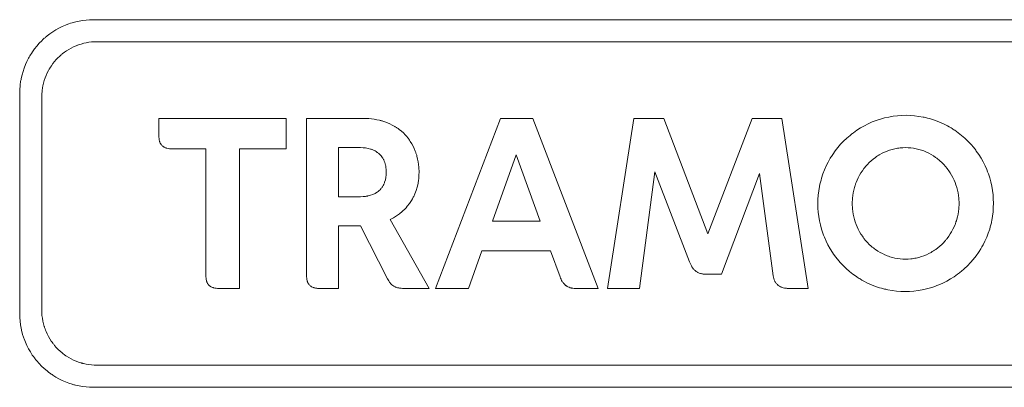
# Model space of a CAD drawing. Extents: x 187 to 459, y -282 to 2.
# Drawn here: x 248 to 260, y -89 to -85 of the extents above; entities that cross this region are included whole.
import ezdxf

# ---------------------------------------------------------------- set-up
doc = ezdxf.new("R2010")
doc.units = 0
doc.header["$MEASUREMENT"] = 0
doc.layers.add('Camada 1', color=7, linetype='Continuous', lineweight=0)

msp = doc.modelspace()

# ---------------------------------------------------------------- linework, layer by layer
at = {"layer": 'Camada 1', "color": 250, "lineweight": 9}
for p, q in [((247.656, -88.321), (247.656, -85.545)), ((247.934, -88.274), (247.934, -85.591)), ((249.409, -85.862), (249.409, -86.081)), ((251.012, -86.244), (251.012, -85.862)), ((251.268, -85.862), (251.268, -87.838)), ((250, -86.244), (250, -87.838)), ((250.421, -88.002), (250.421, -86.244)), ((251.668, -86.848), (251.668, -86.23)), ((251.668, -88.002), (251.668, -87.212)), ((251.944, -87.212), (252.285, -87.88)), ((252.811, -88.002), (252.321, -87.135))]:
    msp.add_line(p, q, dxfattribs=at)
for points in [[(248.582, -84.62), (248.537, -84.62), (248.492, -84.624), (248.448, -84.629), (248.404, -84.637), (248.361, -84.646), (248.317, -84.658), (248.295, -84.664), (248.274, -84.672), (248.263, -84.676), (248.253, -84.68), (248.242, -84.684), (248.232, -84.688), (248.191, -84.706), (248.151, -84.726), (248.112, -84.748), (248.073, -84.771), (248.037, -84.797), (248.001, -84.824), (247.992, -84.832), (247.983, -84.839), (247.975, -84.846), (247.966, -84.854), (247.949, -84.869), (247.933, -84.885), (247.901, -84.917), (247.872, -84.952), (247.843, -84.987), (247.817, -85.024), (247.804, -85.043), (247.792, -85.063), (247.786, -85.073), (247.78, -85.082), (247.775, -85.092), (247.769, -85.103), (247.748, -85.144), (247.729, -85.185), (247.713, -85.228), (247.698, -85.271), (247.686, -85.315), (247.675, -85.36), (247.673, -85.371), (247.671, -85.383), (247.668, -85.394), (247.667, -85.406), (247.664, -85.429), (247.661, -85.452), (247.658, -85.499), (247.656, -85.545)], [(248.628, -84.897), (248.594, -84.898), (248.561, -84.9), (248.528, -84.904), (248.494, -84.91), (248.462, -84.917), (248.429, -84.926), (248.414, -84.931), (248.397, -84.936), (248.389, -84.939), (248.382, -84.942), (248.374, -84.945), (248.365, -84.949), (248.334, -84.962), (248.305, -84.977), (248.276, -84.993), (248.247, -85.011), (248.219, -85.03), (248.192, -85.051), (248.185, -85.056), (248.179, -85.062), (248.172, -85.068), (248.166, -85.073), (248.153, -85.085), (248.141, -85.096), (248.117, -85.121), (248.095, -85.146), (248.074, -85.173), (248.055, -85.201), (248.045, -85.215), (248.036, -85.229), (248.031, -85.237), (248.027, -85.244), (248.023, -85.252), (248.019, -85.259), (248.002, -85.29), (247.988, -85.321), (247.976, -85.353), (247.965, -85.386), (247.956, -85.419), (247.948, -85.453), (247.946, -85.461), (247.944, -85.47), (247.944, -85.478), (247.942, -85.487), (247.939, -85.504), (247.938, -85.521), (247.935, -85.557), (247.934, -85.591)], [(248.628, -84.897), (253.887, -84.897), (259.223, -84.897), (264.561, -84.897), (269.819, -84.897)], [(251.012, -85.862), (250.209, -85.862), (249.409, -85.862)], [(251.983, -85.862), (251.625, -85.862), (251.268, -85.862)], [(252.683, -86.544), (252.68, -86.475), (252.671, -86.407), (252.665, -86.373), (252.657, -86.339), (252.653, -86.323), (252.647, -86.306), (252.644, -86.298), (252.642, -86.289), (252.639, -86.281), (252.635, -86.273), (252.622, -86.241), (252.608, -86.21), (252.591, -86.18), (252.573, -86.151), (252.564, -86.136), (252.554, -86.122), (252.548, -86.116), (252.543, -86.108), (252.538, -86.102), (252.533, -86.095), (252.51, -86.069), (252.485, -86.045), (252.46, -86.023), (252.433, -86), (252.419, -85.991), (252.405, -85.981), (252.398, -85.976), (252.391, -85.971), (252.383, -85.967), (252.376, -85.962), (252.346, -85.946), (252.315, -85.93), (252.284, -85.917), (252.252, -85.905), (252.236, -85.899), (252.219, -85.894), (252.211, -85.892), (252.202, -85.889), (252.194, -85.888), (252.186, -85.885), (252.152, -85.878), (252.119, -85.872), (252.051, -85.864), (251.983, -85.862)], [(249.409, -86.081), (249.409, -86.098), (249.411, -86.115), (249.413, -86.132), (249.417, -86.148), (249.418, -86.152), (249.419, -86.156), (249.421, -86.16), (249.422, -86.165), (249.426, -86.172), (249.429, -86.179), (249.431, -86.183), (249.434, -86.187), (249.436, -86.19), (249.439, -86.194), (249.444, -86.2), (249.449, -86.206), (249.456, -86.212), (249.462, -86.217), (249.466, -86.219), (249.469, -86.221), (249.473, -86.223), (249.476, -86.225), (249.484, -86.229), (249.492, -86.232), (249.495, -86.233), (249.499, -86.235), (249.503, -86.236), (249.507, -86.237), (249.524, -86.24), (249.54, -86.243), (249.556, -86.244), (249.573, -86.244)], [(249.573, -86.244), (249.786, -86.244), (250, -86.244)], [(250.421, -86.244), (250.717, -86.244), (251.012, -86.244)], [(251.668, -86.23), (251.808, -86.23), (251.947, -86.23)], [(251.947, -86.23), (251.978, -86.231), (252.01, -86.234), (252.041, -86.24), (252.072, -86.248), (252.08, -86.25), (252.087, -86.253), (252.094, -86.255), (252.102, -86.258), (252.116, -86.265), (252.13, -86.272), (252.143, -86.28), (252.157, -86.289), (252.164, -86.293), (252.169, -86.298), (252.176, -86.303), (252.182, -86.309), (252.204, -86.332), (252.222, -86.357), (252.227, -86.364), (252.231, -86.371), (252.235, -86.378), (252.239, -86.385), (252.245, -86.4), (252.251, -86.415), (252.254, -86.422), (252.256, -86.43), (252.258, -86.438), (252.26, -86.445), (252.263, -86.462), (252.266, -86.477), (252.269, -86.509), (252.271, -86.541)], [(252.321, -87.135), (252.361, -87.114), (252.4, -87.09), (252.436, -87.063), (252.471, -87.035), (252.48, -87.026), (252.489, -87.018), (252.497, -87.011), (252.505, -87.003), (252.52, -86.986), (252.535, -86.968), (252.563, -86.932), (252.588, -86.894), (252.6, -86.875), (252.61, -86.855), (252.616, -86.844), (252.621, -86.834), (252.626, -86.823), (252.63, -86.813), (252.646, -86.77), (252.66, -86.726), (252.67, -86.682), (252.677, -86.636), (252.679, -86.625), (252.68, -86.613), (252.68, -86.602), (252.681, -86.591), (252.682, -86.568), (252.683, -86.544)], [(251.668, -87.212), (251.806, -87.212), (251.944, -87.212)], [(250, -87.838), (250, -87.855), (250.002, -87.872), (250.003, -87.888), (250.008, -87.904), (250.008, -87.909), (250.01, -87.913), (250.012, -87.917), (250.012, -87.921), (250.016, -87.929), (250.02, -87.936), (250.022, -87.94), (250.024, -87.944), (250.026, -87.947), (250.029, -87.95), (250.034, -87.957), (250.04, -87.963), (250.046, -87.968), (250.052, -87.974), (250.056, -87.976), (250.06, -87.978), (250.063, -87.98), (250.067, -87.982), (250.074, -87.986), (250.082, -87.989), (250.086, -87.99), (250.09, -87.992), (250.094, -87.993), (250.098, -87.994), (250.114, -87.998), (250.13, -88), (250.147, -88.001), (250.163, -88.002)], [(251.268, -87.838), (251.268, -87.855), (251.269, -87.872), (251.272, -87.888), (251.275, -87.904), (251.276, -87.909), (251.277, -87.913), (251.279, -87.917), (251.28, -87.921), (251.283, -87.928), (251.287, -87.936), (251.289, -87.94), (251.291, -87.943), (251.294, -87.947), (251.296, -87.95), (251.301, -87.957), (251.307, -87.962), (251.313, -87.968), (251.32, -87.973), (251.323, -87.976), (251.326, -87.978), (251.33, -87.98), (251.334, -87.982), (251.342, -87.986), (251.349, -87.989), (251.353, -87.99), (251.357, -87.992), (251.361, -87.993), (251.365, -87.994), (251.381, -87.998), (251.397, -88), (251.406, -88.001), (251.414, -88.001), (251.423, -88.002), (251.431, -88.002)], [(252.285, -87.88), (252.293, -87.894), (252.301, -87.908), (252.31, -87.921), (252.319, -87.933), (252.325, -87.94), (252.329, -87.945), (252.333, -87.948), (252.335, -87.951), (252.338, -87.953), (252.342, -87.956), (252.354, -87.966), (252.367, -87.975), (252.374, -87.978), (252.381, -87.982), (252.388, -87.985), (252.396, -87.988), (252.411, -87.993), (252.427, -87.996), (252.435, -87.998), (252.442, -87.998), (252.45, -87.999), (252.458, -88), (252.474, -88.001), (252.489, -88.002)], [(250.163, -88.002), (250.292, -88.002), (250.421, -88.002)], [(251.431, -88.002), (251.549, -88.002), (251.668, -88.002)], [(252.489, -88.002), (252.65, -88.002), (252.811, -88.002)], [(247.934, -88.274), (247.935, -88.309), (247.937, -88.344), (247.942, -88.378), (247.948, -88.412), (247.955, -88.446), (247.965, -88.479), (247.967, -88.487), (247.97, -88.495), (247.973, -88.504), (247.975, -88.512), (247.982, -88.528), (247.988, -88.544), (248.002, -88.575), (248.018, -88.606), (248.035, -88.635), (248.054, -88.664), (248.063, -88.678), (248.073, -88.692), (248.079, -88.699), (248.084, -88.705), (248.09, -88.712), (248.095, -88.719), (248.117, -88.744), (248.141, -88.769), (248.166, -88.792), (248.192, -88.814), (248.205, -88.824), (248.218, -88.835), (248.225, -88.84), (248.232, -88.845), (248.239, -88.85), (248.246, -88.854), (248.275, -88.872), (248.304, -88.889), (248.334, -88.903), (248.365, -88.917), (248.396, -88.929), (248.428, -88.939), (248.436, -88.942), (248.445, -88.944), (248.453, -88.946), (248.461, -88.948), (248.477, -88.952), (248.494, -88.956), (248.527, -88.961), (248.561, -88.965), (248.594, -88.968), (248.628, -88.969)], [(269.819, -88.969), (264.561, -88.969), (259.223, -88.969), (253.887, -88.969), (248.628, -88.969)]]:
    msp.add_lwpolyline(points, dxfattribs=at)
for points, knots in [([(248.582, -84.62), (248.582, -84.62), (253.863, -84.62), (253.863, -84.62), (253.863, -84.62), (259.223, -84.62), (259.223, -84.62), (259.223, -84.62), (264.584, -84.62), (264.584, -84.62), (264.584, -84.62), (269.866, -84.62), (269.866, -84.62)], [0, 0, 0, 0, 1, 1, 1, 2, 2, 2, 3, 3, 3, 4, 4, 4, 4]), ([(254.113, -85.862), (254.113, -85.862), (253.91, -85.862), (253.91, -85.862), (253.91, -85.862), (253.707, -85.862), (253.707, -85.862)], [0, 0, 0, 0, 1, 1, 1, 2, 2, 2, 2]), ([(255.764, -85.862), (255.764, -85.862), (255.575, -85.862), (255.575, -85.862), (255.575, -85.862), (255.387, -85.862), (255.387, -85.862)], [0, 0, 0, 0, 1, 1, 1, 2, 2, 2, 2]), ([(257.247, -85.862), (257.247, -85.862), (257.06, -85.862), (257.06, -85.862), (257.06, -85.862), (256.874, -85.862), (256.874, -85.862)], [0, 0, 0, 0, 1, 1, 1, 2, 2, 2, 2]), ([(258.812, -85.823), (258.812, -85.823), (258.757, -85.824), (258.757, -85.824), (258.757, -85.824), (258.703, -85.828), (258.703, -85.828), (258.703, -85.828), (258.649, -85.835), (258.649, -85.835), (258.649, -85.835), (258.596, -85.845), (258.596, -85.845), (258.596, -85.845), (258.543, -85.856), (258.543, -85.856), (258.543, -85.856), (258.49, -85.871), (258.49, -85.871), (258.49, -85.871), (258.477, -85.875), (258.477, -85.875), (258.477, -85.875), (258.463, -85.879), (258.463, -85.879), (258.463, -85.879), (258.45, -85.883), (258.45, -85.883), (258.45, -85.883), (258.437, -85.888), (258.437, -85.888), (258.437, -85.888), (258.412, -85.898), (258.412, -85.898), (258.412, -85.898), (258.387, -85.907), (258.387, -85.907), (258.387, -85.907), (258.337, -85.929), (258.337, -85.929), (258.337, -85.929), (258.288, -85.954), (258.288, -85.954), (258.288, -85.954), (258.241, -85.981), (258.241, -85.981), (258.241, -85.981), (258.195, -86.01), (258.195, -86.01), (258.195, -86.01), (258.173, -86.026), (258.173, -86.026), (258.173, -86.026), (258.151, -86.042), (258.151, -86.042), (258.151, -86.042), (258.139, -86.05), (258.139, -86.05), (258.139, -86.05), (258.129, -86.058), (258.129, -86.058), (258.129, -86.058), (258.118, -86.067), (258.118, -86.067), (258.118, -86.067), (258.108, -86.076), (258.108, -86.076), (258.108, -86.076), (258.066, -86.111), (258.066, -86.111), (258.066, -86.111), (258.027, -86.149), (258.027, -86.149), (258.027, -86.149), (257.989, -86.188), (257.989, -86.188), (257.989, -86.188), (257.953, -86.23), (257.953, -86.23), (257.953, -86.23), (257.92, -86.272), (257.92, -86.272), (257.92, -86.272), (257.889, -86.317), (257.889, -86.317), (257.889, -86.317), (257.882, -86.329), (257.882, -86.329), (257.882, -86.329), (257.874, -86.34), (257.874, -86.34), (257.874, -86.34), (257.867, -86.351), (257.867, -86.351), (257.867, -86.351), (257.859, -86.364), (257.859, -86.364), (257.859, -86.364), (257.846, -86.387), (257.846, -86.387), (257.846, -86.387), (257.833, -86.411), (257.833, -86.411), (257.833, -86.411), (257.808, -86.46), (257.808, -86.46), (257.808, -86.46), (257.786, -86.509), (257.786, -86.509), (257.786, -86.509), (257.766, -86.56), (257.766, -86.56), (257.766, -86.56), (257.749, -86.612), (257.749, -86.612), (257.749, -86.612), (257.742, -86.638), (257.742, -86.638), (257.742, -86.638), (257.735, -86.664), (257.735, -86.664), (257.735, -86.664), (257.729, -86.691), (257.729, -86.691), (257.729, -86.691), (257.723, -86.718), (257.723, -86.718), (257.723, -86.718), (257.713, -86.772), (257.713, -86.772), (257.713, -86.772), (257.707, -86.826), (257.707, -86.826), (257.707, -86.826), (257.703, -86.881), (257.703, -86.881), (257.703, -86.881), (257.702, -86.936), (257.702, -86.936)], [0, 0, 0, 0, 1, 1, 1, 2, 2, 2, 3, 3, 3, 4, 4, 4, 5, 5, 5, 6, 6, 6, 7, 7, 7, 8, 8, 8, 9, 9, 9, 10, 10, 10, 11, 11, 11, 12, 12, 12, 13, 13, 13, 14, 14, 14, 15, 15, 15, 16, 16, 16, 17, 17, 17, 18, 18, 18, 19, 19, 19, 20, 20, 20, 21, 21, 21, 22, 22, 22, 23, 23, 23, 24, 24, 24, 25, 25, 25, 26, 26, 26, 27, 27, 27, 28, 28, 28, 29, 29, 29, 30, 30, 30, 31, 31, 31, 32, 32, 32, 33, 33, 33, 34, 34, 34, 35, 35, 35, 36, 36, 36, 37, 37, 37, 38, 38, 38, 39, 39, 39, 40, 40, 40, 41, 41, 41, 42, 42, 42, 43, 43, 43, 44, 44, 44, 45, 45, 45, 46, 46, 46, 46]), ([(259.913, -86.93), (259.913, -86.93), (259.911, -86.875), (259.911, -86.875), (259.911, -86.875), (259.908, -86.822), (259.908, -86.822), (259.908, -86.822), (259.901, -86.768), (259.901, -86.768), (259.901, -86.768), (259.892, -86.715), (259.892, -86.715), (259.892, -86.715), (259.88, -86.662), (259.88, -86.662), (259.88, -86.662), (259.866, -86.61), (259.866, -86.61), (259.866, -86.61), (259.862, -86.597), (259.862, -86.597), (259.862, -86.597), (259.857, -86.584), (259.857, -86.584), (259.857, -86.584), (259.853, -86.572), (259.853, -86.572), (259.853, -86.572), (259.849, -86.559), (259.849, -86.559), (259.849, -86.559), (259.839, -86.533), (259.839, -86.533), (259.839, -86.533), (259.83, -86.507), (259.83, -86.507), (259.83, -86.507), (259.808, -86.458), (259.808, -86.458), (259.808, -86.458), (259.783, -86.41), (259.783, -86.41), (259.783, -86.41), (259.757, -86.363), (259.757, -86.363), (259.757, -86.363), (259.728, -86.317), (259.728, -86.317), (259.728, -86.317), (259.713, -86.295), (259.713, -86.295), (259.713, -86.295), (259.697, -86.273), (259.697, -86.273), (259.697, -86.273), (259.689, -86.262), (259.689, -86.262), (259.689, -86.262), (259.681, -86.251), (259.681, -86.251), (259.681, -86.251), (259.672, -86.24), (259.672, -86.24), (259.672, -86.24), (259.664, -86.23), (259.664, -86.23), (259.664, -86.23), (259.628, -86.188), (259.628, -86.188), (259.628, -86.188), (259.591, -86.149), (259.591, -86.149), (259.591, -86.149), (259.552, -86.111), (259.552, -86.111), (259.552, -86.111), (259.511, -86.076), (259.511, -86.076), (259.511, -86.076), (259.47, -86.043), (259.47, -86.043), (259.47, -86.043), (259.426, -86.011), (259.426, -86.011), (259.426, -86.011), (259.414, -86.004), (259.414, -86.004), (259.414, -86.004), (259.403, -85.996), (259.403, -85.996), (259.403, -85.996), (259.391, -85.989), (259.391, -85.989), (259.391, -85.989), (259.379, -85.982), (259.379, -85.982), (259.379, -85.982), (259.356, -85.968), (259.356, -85.968), (259.356, -85.968), (259.333, -85.955), (259.333, -85.955), (259.333, -85.955), (259.284, -85.93), (259.284, -85.93), (259.284, -85.93), (259.235, -85.908), (259.235, -85.908), (259.235, -85.908), (259.185, -85.889), (259.185, -85.889), (259.185, -85.889), (259.133, -85.872), (259.133, -85.872), (259.133, -85.872), (259.107, -85.863), (259.107, -85.863), (259.107, -85.863), (259.081, -85.857), (259.081, -85.857), (259.081, -85.857), (259.068, -85.854), (259.068, -85.854), (259.068, -85.854), (259.055, -85.85), (259.055, -85.85), (259.055, -85.85), (259.041, -85.847), (259.041, -85.847), (259.041, -85.847), (259.028, -85.845), (259.028, -85.845), (259.028, -85.845), (258.974, -85.836), (258.974, -85.836), (258.974, -85.836), (258.92, -85.828), (258.92, -85.828), (258.92, -85.828), (258.867, -85.824), (258.867, -85.824), (258.867, -85.824), (258.812, -85.823), (258.812, -85.823)], [0, 0, 0, 0, 1, 1, 1, 2, 2, 2, 3, 3, 3, 4, 4, 4, 5, 5, 5, 6, 6, 6, 7, 7, 7, 8, 8, 8, 9, 9, 9, 10, 10, 10, 11, 11, 11, 12, 12, 12, 13, 13, 13, 14, 14, 14, 15, 15, 15, 16, 16, 16, 17, 17, 17, 18, 18, 18, 19, 19, 19, 20, 20, 20, 21, 21, 21, 22, 22, 22, 23, 23, 23, 24, 24, 24, 25, 25, 25, 26, 26, 26, 27, 27, 27, 28, 28, 28, 29, 29, 29, 30, 30, 30, 31, 31, 31, 32, 32, 32, 33, 33, 33, 34, 34, 34, 35, 35, 35, 36, 36, 36, 37, 37, 37, 38, 38, 38, 39, 39, 39, 40, 40, 40, 41, 41, 41, 42, 42, 42, 43, 43, 43, 44, 44, 44, 45, 45, 45, 46, 46, 46, 47, 47, 47, 48, 48, 48, 48]), ([(258.135, -86.933), (258.135, -86.933), (258.138, -86.866), (258.138, -86.866), (258.138, -86.866), (258.148, -86.799), (258.148, -86.799), (258.148, -86.799), (258.154, -86.766), (258.154, -86.766), (258.154, -86.766), (258.162, -86.733), (258.162, -86.733), (258.162, -86.733), (258.167, -86.718), (258.167, -86.718), (258.167, -86.718), (258.173, -86.702), (258.173, -86.702), (258.173, -86.702), (258.175, -86.693), (258.175, -86.693), (258.175, -86.693), (258.178, -86.685), (258.178, -86.685), (258.178, -86.685), (258.181, -86.677), (258.181, -86.677), (258.181, -86.677), (258.184, -86.67), (258.184, -86.67), (258.184, -86.67), (258.197, -86.638), (258.197, -86.638), (258.197, -86.638), (258.211, -86.608), (258.211, -86.608), (258.211, -86.608), (258.227, -86.578), (258.227, -86.578), (258.227, -86.578), (258.244, -86.549), (258.244, -86.549), (258.244, -86.549), (258.263, -86.521), (258.263, -86.521), (258.263, -86.521), (258.282, -86.494), (258.282, -86.494), (258.282, -86.494), (258.293, -86.48), (258.293, -86.48), (258.293, -86.48), (258.303, -86.467), (258.303, -86.467), (258.303, -86.467), (258.315, -86.454), (258.315, -86.454), (258.315, -86.454), (258.326, -86.442), (258.326, -86.442), (258.326, -86.442), (258.349, -86.418), (258.349, -86.418), (258.349, -86.418), (258.374, -86.395), (258.374, -86.395), (258.374, -86.395), (258.4, -86.373), (258.4, -86.373), (258.4, -86.373), (258.427, -86.353), (258.427, -86.353), (258.427, -86.353), (258.441, -86.343), (258.441, -86.343), (258.441, -86.343), (258.454, -86.334), (258.454, -86.334), (258.454, -86.334), (258.462, -86.329), (258.462, -86.329), (258.462, -86.329), (258.468, -86.325), (258.468, -86.325), (258.468, -86.325), (258.476, -86.32), (258.476, -86.32), (258.476, -86.32), (258.483, -86.316), (258.483, -86.316), (258.483, -86.316), (258.513, -86.3), (258.513, -86.3), (258.513, -86.3), (258.543, -86.285), (258.543, -86.285), (258.543, -86.285), (258.574, -86.273), (258.574, -86.273), (258.574, -86.273), (258.606, -86.262), (258.606, -86.262), (258.606, -86.262), (258.638, -86.252), (258.638, -86.252), (258.638, -86.252), (258.671, -86.244), (258.671, -86.244), (258.671, -86.244), (258.688, -86.24), (258.688, -86.24), (258.688, -86.24), (258.704, -86.237), (258.704, -86.237), (258.704, -86.237), (258.721, -86.235), (258.721, -86.235), (258.721, -86.235), (258.738, -86.233), (258.738, -86.233), (258.738, -86.233), (258.772, -86.231), (258.772, -86.231), (258.772, -86.231), (258.805, -86.23), (258.805, -86.23)], [0, 0, 0, 0, 1, 1, 1, 2, 2, 2, 3, 3, 3, 4, 4, 4, 5, 5, 5, 6, 6, 6, 7, 7, 7, 8, 8, 8, 9, 9, 9, 10, 10, 10, 11, 11, 11, 12, 12, 12, 13, 13, 13, 14, 14, 14, 15, 15, 15, 16, 16, 16, 17, 17, 17, 18, 18, 18, 19, 19, 19, 20, 20, 20, 21, 21, 21, 22, 22, 22, 23, 23, 23, 24, 24, 24, 25, 25, 25, 26, 26, 26, 27, 27, 27, 28, 28, 28, 29, 29, 29, 30, 30, 30, 31, 31, 31, 32, 32, 32, 33, 33, 33, 34, 34, 34, 35, 35, 35, 36, 36, 36, 37, 37, 37, 38, 38, 38, 39, 39, 39, 40, 40, 40, 41, 41, 41, 42, 42, 42, 42]), ([(258.805, -86.23), (258.805, -86.23), (258.84, -86.231), (258.84, -86.231), (258.84, -86.231), (258.873, -86.233), (258.873, -86.233), (258.873, -86.233), (258.907, -86.237), (258.907, -86.237), (258.907, -86.237), (258.94, -86.244), (258.94, -86.244), (258.94, -86.244), (258.973, -86.252), (258.973, -86.252), (258.973, -86.252), (259.005, -86.261), (259.005, -86.261), (259.005, -86.261), (259.021, -86.267), (259.021, -86.267), (259.021, -86.267), (259.037, -86.272), (259.037, -86.272), (259.037, -86.272), (259.053, -86.279), (259.053, -86.279), (259.053, -86.279), (259.068, -86.285), (259.068, -86.285), (259.068, -86.285), (259.098, -86.3), (259.098, -86.3), (259.098, -86.3), (259.129, -86.316), (259.129, -86.316), (259.129, -86.316), (259.157, -86.333), (259.157, -86.333), (259.157, -86.333), (259.185, -86.352), (259.185, -86.352), (259.185, -86.352), (259.199, -86.363), (259.199, -86.363), (259.199, -86.363), (259.212, -86.373), (259.212, -86.373), (259.212, -86.373), (259.225, -86.383), (259.225, -86.383), (259.225, -86.383), (259.238, -86.395), (259.238, -86.395), (259.238, -86.395), (259.263, -86.418), (259.263, -86.418), (259.263, -86.418), (259.286, -86.441), (259.286, -86.441), (259.286, -86.441), (259.309, -86.466), (259.309, -86.466), (259.309, -86.466), (259.33, -86.493), (259.33, -86.493), (259.33, -86.493), (259.34, -86.506), (259.34, -86.506), (259.34, -86.506), (259.351, -86.52), (259.351, -86.52), (259.351, -86.52), (259.36, -86.534), (259.36, -86.534), (259.36, -86.534), (259.369, -86.548), (259.369, -86.548), (259.369, -86.548), (259.386, -86.577), (259.386, -86.577), (259.386, -86.577), (259.402, -86.607), (259.402, -86.607), (259.402, -86.607), (259.417, -86.638), (259.417, -86.638), (259.417, -86.638), (259.43, -86.669), (259.43, -86.669), (259.43, -86.669), (259.441, -86.7), (259.441, -86.7), (259.441, -86.7), (259.451, -86.733), (259.451, -86.733), (259.451, -86.733), (259.456, -86.749), (259.456, -86.749), (259.456, -86.749), (259.46, -86.765), (259.46, -86.765), (259.46, -86.765), (259.464, -86.782), (259.464, -86.782), (259.464, -86.782), (259.467, -86.799), (259.467, -86.799), (259.467, -86.799), (259.476, -86.866), (259.476, -86.866), (259.476, -86.866), (259.48, -86.933), (259.48, -86.933)], [0, 0, 0, 0, 1, 1, 1, 2, 2, 2, 3, 3, 3, 4, 4, 4, 5, 5, 5, 6, 6, 6, 7, 7, 7, 8, 8, 8, 9, 9, 9, 10, 10, 10, 11, 11, 11, 12, 12, 12, 13, 13, 13, 14, 14, 14, 15, 15, 15, 16, 16, 16, 17, 17, 17, 18, 18, 18, 19, 19, 19, 20, 20, 20, 21, 21, 21, 22, 22, 22, 23, 23, 23, 24, 24, 24, 25, 25, 25, 26, 26, 26, 27, 27, 27, 28, 28, 28, 29, 29, 29, 30, 30, 30, 31, 31, 31, 32, 32, 32, 33, 33, 33, 34, 34, 34, 35, 35, 35, 36, 36, 36, 37, 37, 37, 38, 38, 38, 38]), ([(252.271, -86.541), (252.271, -86.541), (252.269, -86.573), (252.269, -86.573), (252.269, -86.573), (252.266, -86.604), (252.266, -86.604), (252.266, -86.604), (252.26, -86.635), (252.26, -86.635), (252.26, -86.635), (252.25, -86.666), (252.25, -86.666), (252.25, -86.666), (252.248, -86.673), (252.248, -86.673), (252.248, -86.673), (252.245, -86.68), (252.245, -86.68), (252.245, -86.68), (252.241, -86.688), (252.241, -86.688), (252.241, -86.688), (252.238, -86.694), (252.238, -86.694), (252.238, -86.694), (252.231, -86.708), (252.231, -86.708), (252.231, -86.708), (252.222, -86.722), (252.222, -86.722), (252.222, -86.722), (252.218, -86.728), (252.218, -86.728), (252.218, -86.728), (252.213, -86.735), (252.213, -86.735), (252.213, -86.735), (252.208, -86.741), (252.208, -86.741), (252.208, -86.741), (252.203, -86.747), (252.203, -86.747), (252.203, -86.747), (252.192, -86.759), (252.192, -86.759), (252.192, -86.759), (252.181, -86.769), (252.181, -86.769), (252.181, -86.769), (252.169, -86.78), (252.169, -86.78), (252.169, -86.78), (252.156, -86.789), (252.156, -86.789), (252.156, -86.789), (252.149, -86.794), (252.149, -86.794), (252.149, -86.794), (252.142, -86.798), (252.142, -86.798), (252.142, -86.798), (252.136, -86.802), (252.136, -86.802), (252.136, -86.802), (252.129, -86.806), (252.129, -86.806), (252.129, -86.806), (252.101, -86.819), (252.101, -86.819), (252.101, -86.819), (252.072, -86.83), (252.072, -86.83), (252.072, -86.83), (252.056, -86.834), (252.056, -86.834), (252.056, -86.834), (252.04, -86.838), (252.04, -86.838), (252.04, -86.838), (252.033, -86.839), (252.033, -86.839), (252.033, -86.839), (252.025, -86.84), (252.025, -86.84), (252.025, -86.84), (252.018, -86.842), (252.018, -86.842), (252.018, -86.842), (252.009, -86.843), (252.009, -86.843), (252.009, -86.843), (251.978, -86.846), (251.978, -86.846), (251.978, -86.846), (251.947, -86.848), (251.947, -86.848)], [0, 0, 0, 0, 1, 1, 1, 2, 2, 2, 3, 3, 3, 4, 4, 4, 5, 5, 5, 6, 6, 6, 7, 7, 7, 8, 8, 8, 9, 9, 9, 10, 10, 10, 11, 11, 11, 12, 12, 12, 13, 13, 13, 14, 14, 14, 15, 15, 15, 16, 16, 16, 17, 17, 17, 18, 18, 18, 19, 19, 19, 20, 20, 20, 21, 21, 21, 22, 22, 22, 23, 23, 23, 24, 24, 24, 25, 25, 25, 26, 26, 26, 27, 27, 27, 28, 28, 28, 29, 29, 29, 30, 30, 30, 31, 31, 31, 32, 32, 32, 32]), ([(251.947, -86.848), (251.947, -86.848), (251.808, -86.848), (251.808, -86.848), (251.808, -86.848), (251.668, -86.848), (251.668, -86.848)], [0, 0, 0, 0, 1, 1, 1, 2, 2, 2, 2]), ([(257.702, -86.936), (257.702, -86.936), (257.703, -86.99), (257.703, -86.99), (257.703, -86.99), (257.707, -87.043), (257.707, -87.043), (257.707, -87.043), (257.713, -87.097), (257.713, -87.097), (257.713, -87.097), (257.722, -87.15), (257.722, -87.15), (257.722, -87.15), (257.734, -87.203), (257.734, -87.203), (257.734, -87.203), (257.749, -87.255), (257.749, -87.255), (257.749, -87.255), (257.753, -87.268), (257.753, -87.268), (257.753, -87.268), (257.757, -87.281), (257.757, -87.281), (257.757, -87.281), (257.761, -87.294), (257.761, -87.294), (257.761, -87.294), (257.766, -87.307), (257.766, -87.307), (257.766, -87.307), (257.775, -87.332), (257.775, -87.332), (257.775, -87.332), (257.784, -87.358), (257.784, -87.358), (257.784, -87.358), (257.806, -87.407), (257.806, -87.407), (257.806, -87.407), (257.83, -87.455), (257.83, -87.455), (257.83, -87.455), (257.857, -87.502), (257.857, -87.502), (257.857, -87.502), (257.886, -87.548), (257.886, -87.548), (257.886, -87.548), (257.9, -87.57), (257.9, -87.57), (257.9, -87.57), (257.917, -87.592), (257.917, -87.592), (257.917, -87.592), (257.924, -87.603), (257.924, -87.603), (257.924, -87.603), (257.933, -87.614), (257.933, -87.614), (257.933, -87.614), (257.941, -87.625), (257.941, -87.625), (257.941, -87.625), (257.949, -87.635), (257.949, -87.635), (257.949, -87.635), (257.984, -87.676), (257.984, -87.676), (257.984, -87.676), (258.022, -87.715), (258.022, -87.715), (258.022, -87.715), (258.06, -87.753), (258.06, -87.753), (258.06, -87.753), (258.101, -87.788), (258.101, -87.788), (258.101, -87.788), (258.144, -87.821), (258.144, -87.821), (258.144, -87.821), (258.188, -87.853), (258.188, -87.853), (258.188, -87.853), (258.199, -87.86), (258.199, -87.86), (258.199, -87.86), (258.21, -87.868), (258.21, -87.868), (258.21, -87.868), (258.222, -87.875), (258.222, -87.875), (258.222, -87.875), (258.233, -87.882), (258.233, -87.882), (258.233, -87.882), (258.256, -87.896), (258.256, -87.896), (258.256, -87.896), (258.28, -87.909), (258.28, -87.909), (258.28, -87.909), (258.328, -87.934), (258.328, -87.934), (258.328, -87.934), (258.377, -87.956), (258.377, -87.956), (258.377, -87.956), (258.428, -87.976), (258.428, -87.976), (258.428, -87.976), (258.478, -87.993), (258.478, -87.993), (258.478, -87.993), (258.504, -88), (258.504, -88), (258.504, -88), (258.53, -88.007), (258.53, -88.007), (258.53, -88.007), (258.543, -88.011), (258.543, -88.011), (258.543, -88.011), (258.557, -88.013), (258.557, -88.013), (258.557, -88.013), (258.57, -88.016), (258.57, -88.016), (258.57, -88.016), (258.583, -88.019), (258.583, -88.019), (258.583, -88.019), (258.637, -88.029), (258.637, -88.029), (258.637, -88.029), (258.691, -88.035), (258.691, -88.035), (258.691, -88.035), (258.745, -88.039), (258.745, -88.039), (258.745, -88.039), (258.8, -88.04), (258.8, -88.04)], [0, 0, 0, 0, 1, 1, 1, 2, 2, 2, 3, 3, 3, 4, 4, 4, 5, 5, 5, 6, 6, 6, 7, 7, 7, 8, 8, 8, 9, 9, 9, 10, 10, 10, 11, 11, 11, 12, 12, 12, 13, 13, 13, 14, 14, 14, 15, 15, 15, 16, 16, 16, 17, 17, 17, 18, 18, 18, 19, 19, 19, 20, 20, 20, 21, 21, 21, 22, 22, 22, 23, 23, 23, 24, 24, 24, 25, 25, 25, 26, 26, 26, 27, 27, 27, 28, 28, 28, 29, 29, 29, 30, 30, 30, 31, 31, 31, 32, 32, 32, 33, 33, 33, 34, 34, 34, 35, 35, 35, 36, 36, 36, 37, 37, 37, 38, 38, 38, 39, 39, 39, 40, 40, 40, 41, 41, 41, 42, 42, 42, 43, 43, 43, 44, 44, 44, 45, 45, 45, 46, 46, 46, 47, 47, 47, 48, 48, 48, 48]), ([(258.805, -87.634), (258.805, -87.634), (258.772, -87.633), (258.772, -87.633), (258.772, -87.633), (258.738, -87.629), (258.738, -87.629), (258.738, -87.629), (258.705, -87.625), (258.705, -87.625), (258.705, -87.625), (258.672, -87.62), (258.672, -87.62), (258.672, -87.62), (258.64, -87.612), (258.64, -87.612), (258.64, -87.612), (258.607, -87.603), (258.607, -87.603), (258.607, -87.603), (258.592, -87.597), (258.592, -87.597), (258.592, -87.597), (258.575, -87.591), (258.575, -87.591), (258.575, -87.591), (258.56, -87.585), (258.56, -87.585), (258.56, -87.585), (258.544, -87.578), (258.544, -87.578), (258.544, -87.578), (258.514, -87.564), (258.514, -87.564), (258.514, -87.564), (258.485, -87.548), (258.485, -87.548), (258.485, -87.548), (258.456, -87.531), (258.456, -87.531), (258.456, -87.531), (258.428, -87.512), (258.428, -87.512), (258.428, -87.512), (258.414, -87.502), (258.414, -87.502), (258.414, -87.502), (258.401, -87.492), (258.401, -87.492), (258.401, -87.492), (258.388, -87.481), (258.388, -87.481), (258.388, -87.481), (258.375, -87.47), (258.375, -87.47), (258.375, -87.47), (258.35, -87.447), (258.35, -87.447), (258.35, -87.447), (258.326, -87.423), (258.326, -87.423), (258.326, -87.423), (258.304, -87.398), (258.304, -87.398), (258.304, -87.398), (258.283, -87.372), (258.283, -87.372), (258.283, -87.372), (258.273, -87.358), (258.273, -87.358), (258.273, -87.358), (258.263, -87.345), (258.263, -87.345), (258.263, -87.345), (258.259, -87.338), (258.259, -87.338), (258.259, -87.338), (258.254, -87.331), (258.254, -87.331), (258.254, -87.331), (258.249, -87.323), (258.249, -87.323), (258.249, -87.323), (258.245, -87.317), (258.245, -87.317), (258.245, -87.317), (258.228, -87.288), (258.228, -87.288), (258.228, -87.288), (258.211, -87.258), (258.211, -87.258), (258.211, -87.258), (258.197, -87.228), (258.197, -87.228), (258.197, -87.228), (258.184, -87.197), (258.184, -87.197), (258.184, -87.197), (258.173, -87.165), (258.173, -87.165), (258.173, -87.165), (258.163, -87.133), (258.163, -87.133), (258.163, -87.133), (258.158, -87.117), (258.158, -87.117), (258.158, -87.117), (258.154, -87.101), (258.154, -87.101), (258.154, -87.101), (258.151, -87.084), (258.151, -87.084), (258.151, -87.084), (258.148, -87.067), (258.148, -87.067), (258.148, -87.067), (258.138, -87.001), (258.138, -87.001), (258.138, -87.001), (258.135, -86.933), (258.135, -86.933)], [0, 0, 0, 0, 1, 1, 1, 2, 2, 2, 3, 3, 3, 4, 4, 4, 5, 5, 5, 6, 6, 6, 7, 7, 7, 8, 8, 8, 9, 9, 9, 10, 10, 10, 11, 11, 11, 12, 12, 12, 13, 13, 13, 14, 14, 14, 15, 15, 15, 16, 16, 16, 17, 17, 17, 18, 18, 18, 19, 19, 19, 20, 20, 20, 21, 21, 21, 22, 22, 22, 23, 23, 23, 24, 24, 24, 25, 25, 25, 26, 26, 26, 27, 27, 27, 28, 28, 28, 29, 29, 29, 30, 30, 30, 31, 31, 31, 32, 32, 32, 33, 33, 33, 34, 34, 34, 35, 35, 35, 36, 36, 36, 37, 37, 37, 38, 38, 38, 39, 39, 39, 40, 40, 40, 40]), ([(258.8, -88.04), (258.8, -88.04), (258.854, -88.039), (258.854, -88.039), (258.854, -88.039), (258.909, -88.035), (258.909, -88.035), (258.909, -88.035), (258.963, -88.029), (258.963, -88.029), (258.963, -88.029), (259.016, -88.02), (259.016, -88.02), (259.016, -88.02), (259.069, -88.007), (259.069, -88.007), (259.069, -88.007), (259.122, -87.993), (259.122, -87.993), (259.122, -87.993), (259.135, -87.989), (259.135, -87.989), (259.135, -87.989), (259.148, -87.984), (259.148, -87.984), (259.148, -87.984), (259.161, -87.98), (259.161, -87.98), (259.161, -87.98), (259.174, -87.976), (259.174, -87.976), (259.174, -87.976), (259.2, -87.967), (259.2, -87.967), (259.2, -87.967), (259.225, -87.956), (259.225, -87.956), (259.225, -87.956), (259.276, -87.934), (259.276, -87.934), (259.276, -87.934), (259.324, -87.91), (259.324, -87.91), (259.324, -87.91), (259.371, -87.883), (259.371, -87.883), (259.371, -87.883), (259.417, -87.854), (259.417, -87.854), (259.417, -87.854), (259.44, -87.839), (259.44, -87.839), (259.44, -87.839), (259.462, -87.823), (259.462, -87.823), (259.462, -87.823), (259.473, -87.815), (259.473, -87.815), (259.473, -87.815), (259.484, -87.807), (259.484, -87.807), (259.484, -87.807), (259.494, -87.798), (259.494, -87.798), (259.494, -87.798), (259.505, -87.789), (259.505, -87.789), (259.505, -87.789), (259.546, -87.754), (259.546, -87.754), (259.546, -87.754), (259.586, -87.716), (259.586, -87.716), (259.586, -87.716), (259.624, -87.677), (259.624, -87.677), (259.624, -87.677), (259.659, -87.636), (259.659, -87.636), (259.659, -87.636), (259.693, -87.593), (259.693, -87.593), (259.693, -87.593), (259.724, -87.549), (259.724, -87.549), (259.724, -87.549), (259.733, -87.537), (259.733, -87.537), (259.733, -87.537), (259.74, -87.526), (259.74, -87.526), (259.74, -87.526), (259.747, -87.514), (259.747, -87.514), (259.747, -87.514), (259.755, -87.502), (259.755, -87.502), (259.755, -87.502), (259.768, -87.478), (259.768, -87.478), (259.768, -87.478), (259.782, -87.455), (259.782, -87.455), (259.782, -87.455), (259.806, -87.406), (259.806, -87.406), (259.806, -87.406), (259.828, -87.357), (259.828, -87.357), (259.828, -87.357), (259.848, -87.306), (259.848, -87.306), (259.848, -87.306), (259.865, -87.254), (259.865, -87.254), (259.865, -87.254), (259.873, -87.228), (259.873, -87.228), (259.873, -87.228), (259.879, -87.202), (259.879, -87.202), (259.879, -87.202), (259.883, -87.189), (259.883, -87.189), (259.883, -87.189), (259.886, -87.175), (259.886, -87.175), (259.886, -87.175), (259.889, -87.162), (259.889, -87.162), (259.889, -87.162), (259.892, -87.148), (259.892, -87.148), (259.892, -87.148), (259.901, -87.094), (259.901, -87.094), (259.901, -87.094), (259.908, -87.039), (259.908, -87.039), (259.908, -87.039), (259.911, -86.985), (259.911, -86.985), (259.911, -86.985), (259.913, -86.93), (259.913, -86.93)], [0, 0, 0, 0, 1, 1, 1, 2, 2, 2, 3, 3, 3, 4, 4, 4, 5, 5, 5, 6, 6, 6, 7, 7, 7, 8, 8, 8, 9, 9, 9, 10, 10, 10, 11, 11, 11, 12, 12, 12, 13, 13, 13, 14, 14, 14, 15, 15, 15, 16, 16, 16, 17, 17, 17, 18, 18, 18, 19, 19, 19, 20, 20, 20, 21, 21, 21, 22, 22, 22, 23, 23, 23, 24, 24, 24, 25, 25, 25, 26, 26, 26, 27, 27, 27, 28, 28, 28, 29, 29, 29, 30, 30, 30, 31, 31, 31, 32, 32, 32, 33, 33, 33, 34, 34, 34, 35, 35, 35, 36, 36, 36, 37, 37, 37, 38, 38, 38, 39, 39, 39, 40, 40, 40, 41, 41, 41, 42, 42, 42, 43, 43, 43, 44, 44, 44, 45, 45, 45, 46, 46, 46, 47, 47, 47, 48, 48, 48, 48]), ([(259.48, -86.933), (259.48, -86.933), (259.476, -87.001), (259.476, -87.001), (259.476, -87.001), (259.467, -87.067), (259.467, -87.067), (259.467, -87.067), (259.46, -87.1), (259.46, -87.1), (259.46, -87.1), (259.452, -87.132), (259.452, -87.132), (259.452, -87.132), (259.447, -87.149), (259.447, -87.149), (259.447, -87.149), (259.441, -87.165), (259.441, -87.165), (259.441, -87.165), (259.439, -87.173), (259.439, -87.173), (259.439, -87.173), (259.435, -87.181), (259.435, -87.181), (259.435, -87.181), (259.433, -87.189), (259.433, -87.189), (259.433, -87.189), (259.43, -87.197), (259.43, -87.197), (259.43, -87.197), (259.417, -87.228), (259.417, -87.228), (259.417, -87.228), (259.402, -87.258), (259.402, -87.258), (259.402, -87.258), (259.386, -87.288), (259.386, -87.288), (259.386, -87.288), (259.369, -87.316), (259.369, -87.316), (259.369, -87.316), (259.351, -87.345), (259.351, -87.345), (259.351, -87.345), (259.33, -87.372), (259.33, -87.372), (259.33, -87.372), (259.325, -87.378), (259.325, -87.378), (259.325, -87.378), (259.32, -87.385), (259.32, -87.385), (259.32, -87.385), (259.315, -87.391), (259.315, -87.391), (259.315, -87.391), (259.309, -87.398), (259.309, -87.398), (259.309, -87.398), (259.298, -87.411), (259.298, -87.411), (259.298, -87.411), (259.286, -87.423), (259.286, -87.423), (259.286, -87.423), (259.262, -87.447), (259.262, -87.447), (259.262, -87.447), (259.238, -87.47), (259.238, -87.47), (259.238, -87.47), (259.213, -87.491), (259.213, -87.491), (259.213, -87.491), (259.186, -87.511), (259.186, -87.511), (259.186, -87.511), (259.172, -87.521), (259.172, -87.521), (259.172, -87.521), (259.157, -87.53), (259.157, -87.53), (259.157, -87.53), (259.143, -87.539), (259.143, -87.539), (259.143, -87.539), (259.129, -87.548), (259.129, -87.548), (259.129, -87.548), (259.098, -87.563), (259.098, -87.563), (259.098, -87.563), (259.068, -87.578), (259.068, -87.578), (259.068, -87.578), (259.037, -87.59), (259.037, -87.59), (259.037, -87.59), (259.005, -87.602), (259.005, -87.602), (259.005, -87.602), (258.973, -87.612), (258.973, -87.612), (258.973, -87.612), (258.941, -87.619), (258.941, -87.619), (258.941, -87.619), (258.924, -87.623), (258.924, -87.623), (258.924, -87.623), (258.907, -87.625), (258.907, -87.625), (258.907, -87.625), (258.89, -87.628), (258.89, -87.628), (258.89, -87.628), (258.874, -87.629), (258.874, -87.629), (258.874, -87.629), (258.84, -87.633), (258.84, -87.633), (258.84, -87.633), (258.805, -87.634), (258.805, -87.634)], [0, 0, 0, 0, 1, 1, 1, 2, 2, 2, 3, 3, 3, 4, 4, 4, 5, 5, 5, 6, 6, 6, 7, 7, 7, 8, 8, 8, 9, 9, 9, 10, 10, 10, 11, 11, 11, 12, 12, 12, 13, 13, 13, 14, 14, 14, 15, 15, 15, 16, 16, 16, 17, 17, 17, 18, 18, 18, 19, 19, 19, 20, 20, 20, 21, 21, 21, 22, 22, 22, 23, 23, 23, 24, 24, 24, 25, 25, 25, 26, 26, 26, 27, 27, 27, 28, 28, 28, 29, 29, 29, 30, 30, 30, 31, 31, 31, 32, 32, 32, 33, 33, 33, 34, 34, 34, 35, 35, 35, 36, 36, 36, 37, 37, 37, 38, 38, 38, 39, 39, 39, 40, 40, 40, 41, 41, 41, 42, 42, 42, 42]), ([(254.206, -87.156), (254.206, -87.156), (253.905, -87.156), (253.905, -87.156), (253.905, -87.156), (253.606, -87.156), (253.606, -87.156)], [0, 0, 0, 0, 1, 1, 1, 2, 2, 2, 2]), ([(253.472, -87.53), (253.472, -87.53), (253.905, -87.53), (253.905, -87.53), (253.905, -87.53), (254.339, -87.53), (254.339, -87.53)], [0, 0, 0, 0, 1, 1, 1, 2, 2, 2, 2]), ([(256.087, -87.669), (256.087, -87.669), (256.094, -87.685), (256.094, -87.685), (256.094, -87.685), (256.102, -87.7), (256.102, -87.7), (256.102, -87.7), (256.11, -87.716), (256.11, -87.716), (256.11, -87.716), (256.118, -87.731), (256.118, -87.731), (256.118, -87.731), (256.128, -87.745), (256.128, -87.745), (256.128, -87.745), (256.139, -87.758), (256.139, -87.758), (256.139, -87.758), (256.145, -87.765), (256.145, -87.765), (256.145, -87.765), (256.151, -87.771), (256.151, -87.771), (256.151, -87.771), (256.158, -87.777), (256.158, -87.777), (256.158, -87.777), (256.164, -87.782), (256.164, -87.782), (256.164, -87.782), (256.171, -87.788), (256.171, -87.788), (256.171, -87.788), (256.178, -87.793), (256.178, -87.793), (256.178, -87.793), (256.186, -87.797), (256.186, -87.797), (256.186, -87.797), (256.193, -87.802), (256.193, -87.802), (256.193, -87.802), (256.209, -87.809), (256.209, -87.809), (256.209, -87.809), (256.226, -87.814), (256.226, -87.814), (256.226, -87.814), (256.234, -87.816), (256.234, -87.816), (256.234, -87.816), (256.243, -87.819), (256.243, -87.819), (256.243, -87.819), (256.251, -87.82), (256.251, -87.82), (256.251, -87.82), (256.26, -87.821), (256.26, -87.821), (256.26, -87.821), (256.277, -87.823), (256.277, -87.823), (256.277, -87.823), (256.295, -87.824), (256.295, -87.824)], [0, 0, 0, 0, 1, 1, 1, 2, 2, 2, 3, 3, 3, 4, 4, 4, 5, 5, 5, 6, 6, 6, 7, 7, 7, 8, 8, 8, 9, 9, 9, 10, 10, 10, 11, 11, 11, 12, 12, 12, 13, 13, 13, 14, 14, 14, 15, 15, 15, 16, 16, 16, 17, 17, 17, 18, 18, 18, 19, 19, 19, 20, 20, 20, 21, 21, 21, 22, 22, 22, 22]), ([(254.458, -87.856), (254.458, -87.856), (254.464, -87.871), (254.464, -87.871), (254.464, -87.871), (254.47, -87.886), (254.47, -87.886), (254.47, -87.886), (254.477, -87.9), (254.477, -87.9), (254.477, -87.9), (254.486, -87.914), (254.486, -87.914), (254.486, -87.914), (254.49, -87.922), (254.49, -87.922), (254.49, -87.922), (254.495, -87.928), (254.495, -87.928), (254.495, -87.928), (254.499, -87.935), (254.499, -87.935), (254.499, -87.935), (254.505, -87.941), (254.505, -87.941), (254.505, -87.941), (254.516, -87.953), (254.516, -87.953), (254.516, -87.953), (254.528, -87.963), (254.528, -87.963), (254.528, -87.963), (254.531, -87.966), (254.531, -87.966), (254.531, -87.966), (254.535, -87.968), (254.535, -87.968), (254.535, -87.968), (254.538, -87.971), (254.538, -87.971), (254.538, -87.971), (254.542, -87.973), (254.542, -87.973), (254.542, -87.973), (254.548, -87.977), (254.548, -87.977), (254.548, -87.977), (254.556, -87.981), (254.556, -87.981), (254.556, -87.981), (254.571, -87.988), (254.571, -87.988), (254.571, -87.988), (254.586, -87.993), (254.586, -87.993), (254.586, -87.993), (254.59, -87.994), (254.59, -87.994), (254.59, -87.994), (254.594, -87.995), (254.594, -87.995), (254.594, -87.995), (254.598, -87.996), (254.598, -87.996), (254.598, -87.996), (254.601, -87.997), (254.601, -87.997), (254.601, -87.997), (254.61, -87.998), (254.61, -87.998), (254.61, -87.998), (254.618, -87.999), (254.618, -87.999), (254.618, -87.999), (254.634, -88.001), (254.634, -88.001), (254.634, -88.001), (254.65, -88.002), (254.65, -88.002)], [0, 0, 0, 0, 1, 1, 1, 2, 2, 2, 3, 3, 3, 4, 4, 4, 5, 5, 5, 6, 6, 6, 7, 7, 7, 8, 8, 8, 9, 9, 9, 10, 10, 10, 11, 11, 11, 12, 12, 12, 13, 13, 13, 14, 14, 14, 15, 15, 15, 16, 16, 16, 17, 17, 17, 18, 18, 18, 19, 19, 19, 20, 20, 20, 21, 21, 21, 22, 22, 22, 23, 23, 23, 24, 24, 24, 25, 25, 25, 26, 26, 26, 26]), ([(256.295, -87.824), (256.295, -87.824), (256.391, -87.824), (256.391, -87.824), (256.391, -87.824), (256.488, -87.824), (256.488, -87.824)], [0, 0, 0, 0, 1, 1, 1, 2, 2, 2, 2]), ([(257.14, -87.844), (257.14, -87.844), (257.144, -87.861), (257.144, -87.861), (257.144, -87.861), (257.148, -87.878), (257.148, -87.878), (257.148, -87.878), (257.153, -87.894), (257.153, -87.894), (257.153, -87.894), (257.16, -87.91), (257.16, -87.91), (257.16, -87.91), (257.162, -87.913), (257.162, -87.913), (257.162, -87.913), (257.164, -87.918), (257.164, -87.918), (257.164, -87.918), (257.166, -87.921), (257.166, -87.921), (257.166, -87.921), (257.168, -87.925), (257.168, -87.925), (257.168, -87.925), (257.173, -87.932), (257.173, -87.932), (257.173, -87.932), (257.179, -87.939), (257.179, -87.939), (257.179, -87.939), (257.185, -87.945), (257.185, -87.945), (257.185, -87.945), (257.19, -87.952), (257.19, -87.952), (257.19, -87.952), (257.194, -87.954), (257.194, -87.954), (257.194, -87.954), (257.197, -87.958), (257.197, -87.958), (257.197, -87.958), (257.2, -87.96), (257.2, -87.96), (257.2, -87.96), (257.203, -87.963), (257.203, -87.963), (257.203, -87.963), (257.218, -87.973), (257.218, -87.973), (257.218, -87.973), (257.233, -87.981), (257.233, -87.981), (257.233, -87.981), (257.241, -87.984), (257.241, -87.984), (257.241, -87.984), (257.249, -87.988), (257.249, -87.988), (257.249, -87.988), (257.257, -87.99), (257.257, -87.99), (257.257, -87.99), (257.265, -87.993), (257.265, -87.993), (257.265, -87.993), (257.282, -87.997), (257.282, -87.997), (257.282, -87.997), (257.299, -87.999), (257.299, -87.999), (257.299, -87.999), (257.308, -88), (257.308, -88), (257.308, -88), (257.316, -88.001), (257.316, -88.001), (257.316, -88.001), (257.325, -88.002), (257.325, -88.002), (257.325, -88.002), (257.334, -88.002), (257.334, -88.002)], [0, 0, 0, 0, 1, 1, 1, 2, 2, 2, 3, 3, 3, 4, 4, 4, 5, 5, 5, 6, 6, 6, 7, 7, 7, 8, 8, 8, 9, 9, 9, 10, 10, 10, 11, 11, 11, 12, 12, 12, 13, 13, 13, 14, 14, 14, 15, 15, 15, 16, 16, 16, 17, 17, 17, 18, 18, 18, 19, 19, 19, 20, 20, 20, 21, 21, 21, 22, 22, 22, 23, 23, 23, 24, 24, 24, 25, 25, 25, 26, 26, 26, 27, 27, 27, 28, 28, 28, 28]), ([(252.888, -88.002), (252.888, -88.002), (253.097, -88.002), (253.097, -88.002), (253.097, -88.002), (253.306, -88.002), (253.306, -88.002)], [0, 0, 0, 0, 1, 1, 1, 2, 2, 2, 2]), ([(254.65, -88.002), (254.65, -88.002), (254.795, -88.002), (254.795, -88.002), (254.795, -88.002), (254.939, -88.002), (254.939, -88.002)], [0, 0, 0, 0, 1, 1, 1, 2, 2, 2, 2]), ([(255.054, -88.002), (255.054, -88.002), (255.256, -88.002), (255.256, -88.002), (255.256, -88.002), (255.458, -88.002), (255.458, -88.002)], [0, 0, 0, 0, 1, 1, 1, 2, 2, 2, 2]), ([(257.334, -88.002), (257.334, -88.002), (257.457, -88.002), (257.457, -88.002), (257.457, -88.002), (257.58, -88.002), (257.58, -88.002)], [0, 0, 0, 0, 1, 1, 1, 2, 2, 2, 2]), ([(247.656, -88.321), (247.656, -88.321), (247.658, -88.367), (247.658, -88.367), (247.658, -88.367), (247.661, -88.413), (247.661, -88.413), (247.661, -88.413), (247.667, -88.459), (247.667, -88.459), (247.667, -88.459), (247.675, -88.504), (247.675, -88.504), (247.675, -88.504), (247.685, -88.548), (247.685, -88.548), (247.685, -88.548), (247.697, -88.593), (247.697, -88.593), (247.697, -88.593), (247.701, -88.604), (247.701, -88.604), (247.701, -88.604), (247.704, -88.615), (247.704, -88.615), (247.704, -88.615), (247.708, -88.626), (247.708, -88.626), (247.708, -88.626), (247.712, -88.637), (247.712, -88.637), (247.712, -88.637), (247.72, -88.659), (247.72, -88.659), (247.72, -88.659), (247.729, -88.68), (247.729, -88.68), (247.729, -88.68), (247.748, -88.721), (247.748, -88.721), (247.748, -88.721), (247.768, -88.762), (247.768, -88.762), (247.768, -88.762), (247.791, -88.801), (247.791, -88.801), (247.791, -88.801), (247.815, -88.84), (247.815, -88.84), (247.815, -88.84), (247.828, -88.859), (247.828, -88.859), (247.828, -88.859), (247.842, -88.877), (247.842, -88.877), (247.842, -88.877), (247.85, -88.886), (247.85, -88.886), (247.85, -88.886), (247.856, -88.895), (247.856, -88.895), (247.856, -88.895), (247.864, -88.904), (247.864, -88.904), (247.864, -88.904), (247.871, -88.913), (247.871, -88.913), (247.871, -88.913), (247.901, -88.948), (247.901, -88.948), (247.901, -88.948), (247.932, -88.98), (247.932, -88.98), (247.932, -88.98), (247.965, -89.011), (247.965, -89.011), (247.965, -89.011), (248, -89.04), (248, -89.04), (248, -89.04), (248.017, -89.054), (248.017, -89.054), (248.017, -89.054), (248.035, -89.068), (248.035, -89.068), (248.035, -89.068), (248.045, -89.074), (248.045, -89.074), (248.045, -89.074), (248.054, -89.081), (248.054, -89.081), (248.054, -89.081), (248.063, -89.087), (248.063, -89.087), (248.063, -89.087), (248.072, -89.094), (248.072, -89.094), (248.072, -89.094), (248.111, -89.117), (248.111, -89.117), (248.111, -89.117), (248.15, -89.139), (248.15, -89.139), (248.15, -89.139), (248.19, -89.16), (248.19, -89.16), (248.19, -89.16), (248.232, -89.178), (248.232, -89.178), (248.232, -89.178), (248.273, -89.193), (248.273, -89.193), (248.273, -89.193), (248.316, -89.207), (248.316, -89.207), (248.316, -89.207), (248.326, -89.21), (248.326, -89.21), (248.326, -89.21), (248.338, -89.214), (248.338, -89.214), (248.338, -89.214), (248.348, -89.216), (248.348, -89.216), (248.348, -89.216), (248.359, -89.219), (248.359, -89.219), (248.359, -89.219), (248.381, -89.224), (248.381, -89.224), (248.381, -89.224), (248.403, -89.229), (248.403, -89.229), (248.403, -89.229), (248.447, -89.236), (248.447, -89.236), (248.447, -89.236), (248.492, -89.242), (248.492, -89.242), (248.492, -89.242), (248.537, -89.245), (248.537, -89.245), (248.537, -89.245), (248.582, -89.246), (248.582, -89.246)], [0, 0, 0, 0, 1, 1, 1, 2, 2, 2, 3, 3, 3, 4, 4, 4, 5, 5, 5, 6, 6, 6, 7, 7, 7, 8, 8, 8, 9, 9, 9, 10, 10, 10, 11, 11, 11, 12, 12, 12, 13, 13, 13, 14, 14, 14, 15, 15, 15, 16, 16, 16, 17, 17, 17, 18, 18, 18, 19, 19, 19, 20, 20, 20, 21, 21, 21, 22, 22, 22, 23, 23, 23, 24, 24, 24, 25, 25, 25, 26, 26, 26, 27, 27, 27, 28, 28, 28, 29, 29, 29, 30, 30, 30, 31, 31, 31, 32, 32, 32, 33, 33, 33, 34, 34, 34, 35, 35, 35, 36, 36, 36, 37, 37, 37, 38, 38, 38, 39, 39, 39, 40, 40, 40, 41, 41, 41, 42, 42, 42, 43, 43, 43, 44, 44, 44, 45, 45, 45, 46, 46, 46, 47, 47, 47, 48, 48, 48, 48]), ([(269.866, -89.246), (269.866, -89.246), (264.584, -89.246), (264.584, -89.246), (264.584, -89.246), (259.223, -89.246), (259.223, -89.246), (259.223, -89.246), (253.863, -89.246), (253.863, -89.246), (253.863, -89.246), (248.582, -89.246), (248.582, -89.246)], [0, 0, 0, 0, 1, 1, 1, 2, 2, 2, 3, 3, 3, 4, 4, 4, 4])]:
    msp.add_open_spline(points, degree=3, knots=knots, dxfattribs=at)
for points in [[(253.707, -85.862), (253.707, -85.862), (252.888, -88.002), (252.888, -88.002)], [(254.939, -88.002), (254.939, -88.002), (254.113, -85.862), (254.113, -85.862)], [(255.387, -85.862), (255.387, -85.862), (255.054, -88.002), (255.054, -88.002)], [(256.319, -87.315), (256.319, -87.315), (255.764, -85.862), (255.764, -85.862)], [(256.874, -85.862), (256.874, -85.862), (256.319, -87.315), (256.319, -87.315)], [(257.58, -88.002), (257.58, -88.002), (257.247, -85.862), (257.247, -85.862)], [(253.606, -87.156), (253.606, -87.156), (253.905, -86.321), (253.905, -86.321)], [(253.905, -86.321), (253.905, -86.321), (254.206, -87.156), (254.206, -87.156)], [(255.458, -88.002), (255.458, -88.002), (255.651, -86.533), (255.651, -86.533)], [(255.651, -86.533), (255.651, -86.533), (256.087, -87.669), (256.087, -87.669)], [(256.488, -87.824), (256.488, -87.824), (256.968, -86.555), (256.968, -86.555)], [(256.968, -86.555), (256.968, -86.555), (257.14, -87.844), (257.14, -87.844)], [(253.306, -88.002), (253.306, -88.002), (253.472, -87.53), (253.472, -87.53)], [(254.339, -87.53), (254.339, -87.53), (254.458, -87.856), (254.458, -87.856)]]:
    msp.add_open_spline(points, degree=3, dxfattribs=at)

doc.saveas('drawing.dxf')
